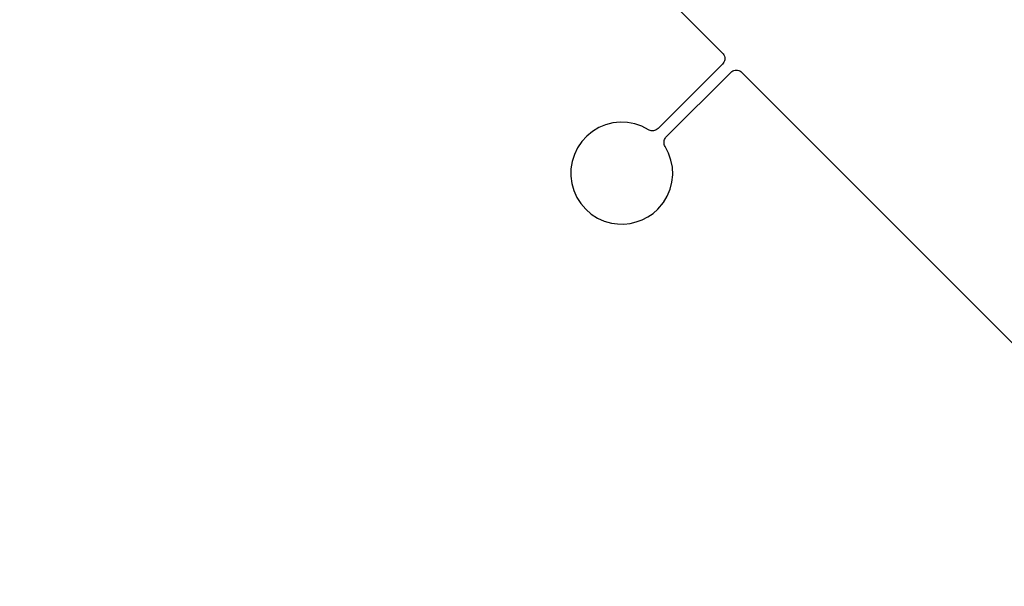
# Model space of a CAD drawing. Extents: x -67 to 61, y -48 to 55.
# Drawn here: x -26 to -24, y -35 to -34 of the extents above; entities that cross this region are included whole.
import ezdxf

# ---------------------------------------------------------------- set-up
doc = ezdxf.new("R2010")
doc.units = 0
doc.header["$MEASUREMENT"] = 0
doc.layers.get('0').update_dxf_attribs({"linetype": 'CONTINUOUS'})

msp = doc.modelspace()

# ---------------------------------------------------------------- linework, layer by layer
for p, q in [((-27.3456, -30.992), (-24.2108, -34.1268)), ((-24.2108, -34.1268), (-24.2088, -34.1291)), ((-24.2088, -34.1291), (-24.2072, -34.1317)), ((-24.2088, -34.1522), (-24.2108, -34.1545)), ((-24.2072, -34.1496), (-24.2088, -34.1522)), ((-24.2072, -34.1317), (-24.2061, -34.1346)), ((-24.2061, -34.1467), (-24.2072, -34.1496)), ((-24.2061, -34.1346), (-24.2053, -34.1376)), ((-24.2053, -34.1437), (-24.2061, -34.1467)), ((-24.2053, -34.1376), (-24.2051, -34.1407)), ((-24.2051, -34.1407), (-24.2053, -34.1437)), ((-24.2108, -34.1545), (-24.3729, -34.3166)), ((-24.3521, -34.3374), (-24.19, -34.1753)), ((-24.19, -34.1753), (-24.1877, -34.1733)), ((-24.1877, -34.1733), (-24.1851, -34.1717)), ((-24.1851, -34.1717), (-24.1822, -34.1706)), ((-24.1822, -34.1706), (-24.1792, -34.1698)), ((-24.1792, -34.1698), (-24.1761, -34.1696)), ((-24.1761, -34.1696), (-24.1731, -34.1698)), ((-24.1731, -34.1698), (-24.1701, -34.1706)), ((-24.1701, -34.1706), (-24.1672, -34.1717)), ((-24.1672, -34.1717), (-24.1646, -34.1733)), ((-24.1646, -34.1733), (-24.1623, -34.1753)), ((-24.1623, -34.1753), (-21.0275, -37.3102)), ((-24.4865, -34.3025), (-24.5046, -34.307)), ((-24.468, -34.3006), (-24.4865, -34.3025)), ((-24.4494, -34.3013), (-24.468, -34.3006)), ((-24.4312, -34.3048), (-24.4494, -34.3013)), ((-24.5377, -34.3237), (-24.5521, -34.3355)), ((-24.5217, -34.3142), (-24.5377, -34.3237)), ((-24.5046, -34.307), (-24.5217, -34.3142)), ((-24.4136, -34.3109), (-24.4312, -34.3048)), ((-24.3971, -34.3194), (-24.4136, -34.3109)), ((-24.3947, -34.3207), (-24.3971, -34.3194)), ((-24.3923, -34.3216), (-24.3947, -34.3207)), ((-24.3897, -34.3221), (-24.3923, -34.3216)), ((-24.3871, -34.3223), (-24.3897, -34.3221)), ((-24.3845, -34.3222), (-24.3871, -34.3223)), ((-24.3819, -34.3217), (-24.3845, -34.3222)), ((-24.3794, -34.3209), (-24.3819, -34.3217)), ((-24.3771, -34.3198), (-24.3794, -34.3209)), ((-24.3749, -34.3183), (-24.3771, -34.3198)), ((-24.3729, -34.3166), (-24.3749, -34.3183)), ((-24.5647, -34.3492), (-24.5751, -34.3646)), ((-24.5521, -34.3355), (-24.5647, -34.3492)), ((-24.3578, -34.3516), (-24.3577, -34.349)), ((-24.3576, -34.3542), (-24.3578, -34.3516)), ((-24.3577, -34.349), (-24.3572, -34.3464)), ((-24.3572, -34.3464), (-24.3564, -34.3439)), ((-24.3564, -34.3439), (-24.3553, -34.3416)), ((-24.3553, -34.3416), (-24.3538, -34.3394)), ((-24.3538, -34.3394), (-24.3521, -34.3374)), ((-24.5751, -34.3646), (-24.5832, -34.3814)), ((-24.3571, -34.3568), (-24.3576, -34.3542)), ((-24.3562, -34.3592), (-24.3571, -34.3568)), ((-24.3549, -34.3616), (-24.3562, -34.3592)), ((-24.3464, -34.3781), (-24.3549, -34.3616)), ((-24.5888, -34.3991), (-24.5917, -34.4175)), ((-24.5832, -34.3814), (-24.5888, -34.3991)), ((-24.3403, -34.3957), (-24.3464, -34.3781)), ((-24.3368, -34.4139), (-24.3403, -34.3957)), ((-24.5917, -34.4175), (-24.592, -34.4361)), ((-24.336, -34.4325), (-24.3368, -34.4139)), ((-24.592, -34.4361), (-24.5895, -34.4546)), ((-24.3425, -34.4691), (-24.338, -34.451)), ((-24.338, -34.451), (-24.336, -34.4325)), ((-24.5895, -34.4546), (-24.5845, -34.4725)), ((-24.5845, -34.4725), (-24.5768, -34.4894)), ((-24.3497, -34.4862), (-24.3425, -34.4691)), ((-24.5768, -34.4894), (-24.5668, -34.5051)), ((-24.3592, -34.5022), (-24.3497, -34.4862)), ((-24.5668, -34.5051), (-24.5547, -34.5192)), ((-24.5547, -34.5192), (-24.5406, -34.5314)), ((-24.3854, -34.5297), (-24.3735, -34.5192)), ((-24.3735, -34.5192), (-24.3592, -34.5022)), ((-24.5406, -34.5314), (-24.5249, -34.5414)), ((-24.5249, -34.5414), (-24.5079, -34.549)), ((-24.5079, -34.549), (-24.4901, -34.5541)), ((-24.4274, -34.5513), (-24.4125, -34.5459)), ((-24.4125, -34.5459), (-24.3984, -34.5386)), ((-24.3984, -34.5386), (-24.3854, -34.5297)), ((-24.4901, -34.5541), (-24.4744, -34.5563)), ((-24.4744, -34.5563), (-24.4585, -34.5566)), ((-24.4585, -34.5566), (-24.4428, -34.5549)), ((-24.4428, -34.5549), (-24.4274, -34.5513))]:
    msp.add_line(p, q)

doc.saveas('drawing.dxf')
